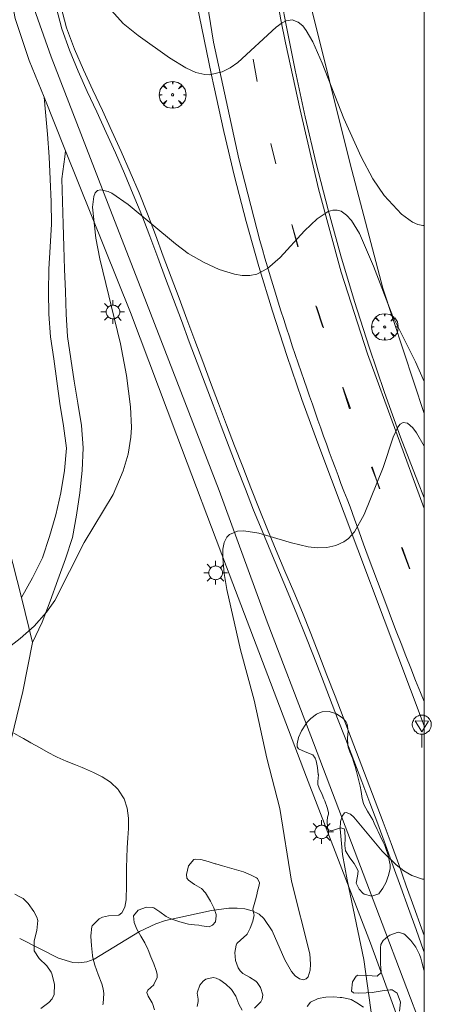
# Model space of a CAD drawing. Units: millimetres. Extents: x 422999 to 424003, y 4489000 to 4489501.
# Drawn here: x 423964 to 424001, y 4489203 to 4489291 of the extents above; entities that cross this region are included whole.
import ezdxf

# ---------------------------------------------------------------- set-up
doc = ezdxf.new("R2010")
doc.units = ezdxf.units.MM
doc.header["$MEASUREMENT"] = 0
doc.layers.get('0').update_dxf_attribs({"lineweight": 9})
for name, color, linetype, lineweight in [('1', 7, 'Continuous', 9), ('f030026l_camino', 50, 'Continuous', 9), ('f031026l_pinturavial', 253, 'Continuous', 9), ('f050002l_curvanivel_cgn', 23, 'Continuous', 9), ('f050002l_curvanivel_mae', 213, 'Continuous', 9), ('f060140s_arboladourbano', 92, 'Continuous', 9), ('f061013p_arbol', 91, 'Continuous', 9), ('f070048l_alambrada', 7, 'ALAMBRADA_3', 9), ('f070058l_elementoconstruido_bordillo', 30, 'Continuous', 9), ('f081055p_farola', 7, 'Continuous', 9), ('f081068p_senal', 7, 'Continuous', 9), ('HOJAS', 7, 'Continuous', 9)]:
    doc.layers.add(name, color=color, linetype=linetype, lineweight=lineweight)
doc.linetypes.add('ALAMBRADA_3', pattern='A,6.1e-05,[1,alambrada_3.shx,S=1,R=0,X=0,Y=0],-6.119413', length=6.119474)

# ---------------------------------------------------------------- blocks, each defined once
blk = doc.blocks.new('TVK2839S_ACAD_1_FMEBLOCK1')
at = {"layer": 'HOJAS'}
blk.add_lwpolyline([(-500, 250), (500, 250), (500, -250), (-500, -250)], close=True, dxfattribs=at)
blk = doc.blocks.new('arbol')
at = {"color": 0, "linetype": 'Continuous', "lineweight": 0, "flags": 128}
for points in [[(0.96, 0.012), (1.2, 0.036), (1.128, 0.468), (0.888, 0.804), (0.528, 0.528), (0.816, 0.876), (0.48, 1.104), (0.048, 1.176), (0.012, 0.96), (-0.048, 1.176), (-0.48, 1.104), (-0.816, 0.876), (-0.504, 0.528), (-0.864, 0.804), (-1.104, 0.468), (-1.188, 0.036), (-0.936, 0.012)], [(-0.936, 0.012), (-1.188, -0.048), (-1.104, -0.48), (-0.864, -0.804), (-0.504, -0.504), (-0.816, -0.876), (-0.48, -1.116)], [(-0.48, -1.116), (-0.048, -1.188), (0.012, -0.936), (0.048, -1.188), (0.48, -1.116), (0.816, -0.876), (0.528, -0.504), (0.888, -0.804), (1.128, -0.48), (1.2, -0.048), (0.96, 0.012)]]:
    blk.add_lwpolyline(points, dxfattribs=at)
at = {"color": 0, "linetype": 'Continuous', "lineweight": 0, "extrusion": (0, 0, -1)}
for start, end in [(180.0229, 7.59464), (7.22334, 180.0229)]:
    blk.add_arc((0, 0), 0.104, start, end, dxfattribs=at)
blk = doc.blocks.new('farola')
at = {"layer": '1'}
for points in [[(0, 1.05, 0), (0, 0.6, 0)], [(-1.05, 0, 0), (-0.59, 0, 0)], [(-0.75, 0.75, 0), (-0.42, 0.42, 0)], [(0.01, 0.61, 0), (0.09, 0.6, 0), (0.16, 0.58, 0), (0.24, 0.57, 0), (0.3, 0.52, 0), (0.37, 0.49, 0), (0.43, 0.43, 0), (0.48, 0.39, 0), (0.52, 0.31, 0), (0.57, 0.25, 0), (0.6, 0.18, 0), (0.61, 0.1, 0), (0.61, 0.03, 0), (0.61, -0.03, 0), (0.61, -0.11, 0), (0.6, -0.18, 0), (0.57, -0.26, 0), (0.52, -0.32, 0), (0.48, -0.39, 0), (0.43, -0.44, 0), (0.37, -0.5, 0), (0.3, -0.53, 0), (0.24, -0.57, 0), (0.16, -0.59, 0), (0.09, -0.6, 0), (0, -0.62, 0), (-0.06, -0.6, 0), (-0.14, -0.59, 0), (-0.21, -0.57, 0), (-0.27, -0.53, 0), (-0.35, -0.5, 0), (-0.41, -0.44, 0), (-0.45, -0.39, 0), (-0.5, -0.32, 0), (-0.54, -0.26, 0), (-0.57, -0.18, 0), (-0.59, -0.11, 0), (-0.59, -0.03, 0), (-0.59, 0.03, 0), (-0.59, 0.1, 0), (-0.57, 0.18, 0), (-0.54, 0.25, 0), (-0.5, 0.31, 0), (-0.45, 0.39, 0), (-0.41, 0.43, 0), (-0.35, 0.49, 0), (-0.27, 0.52, 0), (-0.21, 0.57, 0), (-0.14, 0.58, 0), (-0.06, 0.6, 0), (0.01, 0.61, 0)], [(0.75, 0.75, 0), (0.43, 0.43, 0)], [(1.05, 0, 0), (0.61, 0, 0)], [(-0.75, -0.74, 0), (-0.42, -0.41, 0)], [(0, -1.05, 0), (0, -0.62, 0)], [(0.75, -0.75, 0), (0.43, -0.44, 0)]]:
    blk.add_polyline3d(points, dxfattribs=at)
blk = doc.blocks.new('señal')
at = {"layer": 'f081068p_senal'}
for points in [[(0, 2.869, 0), (0.102, 2.852, 0), (0.205, 2.852, 0), (0.307, 2.8, 0), (0.376, 2.766, 0), (0.478, 2.715, 0), (0.563, 2.647, 0), (0.632, 2.561, 0), (0.683, 2.493, 0), (0.734, 2.391, 0), (0.785, 2.305, 0), (0.82, 2.203, 0), (0.837, 2.1, 0), (0.837, 1.981, 0), (0.82, 1.878, 0), (0.785, 1.776, 0), (0.768, 1.69, 0), (0.717, 1.588, 0), (0.666, 1.486, 0), (0.581, 1.417, 0), (0.512, 1.366, 0), (0.427, 1.281, 0), (0.324, 1.229, 0), (0.256, 1.212, 0), (0.154, 1.178, 0), (0.051, 1.161, 0), (-0.051, 1.161, 0), (-0.154, 1.178, 0), (-0.256, 1.212, 0), (-0.342, 1.229, 0), (-0.444, 1.281, 0), (-0.512, 1.366, 0), (-0.598, 1.417, 0), (-0.666, 1.486, 0), (-0.717, 1.588, 0), (-0.768, 1.69, 0), (-0.803, 1.776, 0), (-0.82, 1.878, 0), (-0.854, 1.981, 0), (-0.854, 2.1, 0), (-0.82, 2.203, 0), (-0.803, 2.305, 0), (-0.751, 2.391, 0), (-0.7, 2.493, 0), (-0.649, 2.561, 0), (-0.563, 2.647, 0), (-0.495, 2.715, 0), (-0.393, 2.766, 0), (-0.307, 2.8, 0), (-0.205, 2.852, 0), (-0.102, 2.852, 0), (0, 2.869, 0)], [(0, 1.366, 0), (-0.598, 2.356, 0), (0.581, 2.339, 0), (0, 1.366, 0)], [(0, 1.161, 0), (0, 0, 0)]]:
    blk.add_polyline3d(points, dxfattribs=at)

msp = doc.modelspace()

# ---------------------------------------------------------------- linework, layer by layer
at = {"layer": 'f030026l_camino'}
for points in [[(424000, 4489207.986, 751.494), (423999.956, 4489208.109, 751.502), (423999.282, 4489209.987, 751.632), (423998.607, 4489211.866, 751.762), (423997.933, 4489213.744, 751.891), (423997.257, 4489215.622, 752.015), (423996.575, 4489217.5, 752.12), (423995.882, 4489219.375, 752.192), (423995.179, 4489221.247, 752.228), (423994.469, 4489223.116, 752.239), (423993.756, 4489224.985, 752.244), (423993.042, 4489226.853, 752.265), (423992.327, 4489228.72, 752.332), (423991.612, 4489230.583, 752.466), (423990.897, 4489232.441, 752.658), (423990.181, 4489234.296, 752.871), (423989.455, 4489236.149, 753.065), (423988.711, 4489238.001, 753.201), (423987.946, 4489239.847, 753.269), (423987.168, 4489241.69, 753.289), (423986.389, 4489243.532, 753.291), (423985.623, 4489245.379, 753.291), (423984.874, 4489247.234, 753.291), (423984.141, 4489249.095, 753.291), (423983.418, 4489250.96, 753.291), (423982.701, 4489252.827, 753.291), (423981.988, 4489254.696, 753.292), (423981.28, 4489256.566, 753.297), (423980.574, 4489258.437, 753.314), (423979.871, 4489260.309, 753.346), (423979.17, 4489262.182, 753.391), (423978.47, 4489264.055, 753.442), (423977.77, 4489265.927, 753.494), (423977.07, 4489267.8, 753.546), (423976.37, 4489269.673, 753.598), (423975.665, 4489271.544, 753.648), (423974.946, 4489273.41, 753.69), (423974.2, 4489275.265, 753.72), (423973.422, 4489277.108, 753.735), (423972.62, 4489278.94, 753.74), (423971.799, 4489280.763, 753.741), (423970.962, 4489282.58, 753.741), (423970.123, 4489284.395, 753.741), (423969.302, 4489286.219, 753.741), (423968.538, 4489288.067, 753.741), (423967.875, 4489289.954, 753.741), (423967.352, 4489291.885, 753.749)], [(423967.771, 4489291.973, 753.741), (423968.286, 4489290.04, 753.741), (423968.982, 4489288.165, 753.741), (423969.775, 4489286.329, 753.741), (423970.61, 4489284.512, 753.741), (423971.463, 4489282.703, 753.741), (423972.304, 4489280.888, 753.741), (423973.121, 4489279.062, 753.741), (423973.929, 4489277.233, 753.741), (423974.717, 4489275.395, 753.731), (423975.454, 4489273.536, 753.697), (423976.16, 4489271.665, 753.648), (423976.86, 4489269.792, 753.596), (423977.559, 4489267.919, 753.544), (423978.259, 4489266.047, 753.492), (423978.959, 4489264.174, 753.44), (423979.659, 4489262.301, 753.388), (423980.359, 4489260.428, 753.337), (423981.061, 4489258.556, 753.301), (423981.768, 4489256.685, 753.292), (423982.476, 4489254.814, 753.291), (423983.187, 4489252.945, 753.291), (423983.905, 4489251.078, 753.291), (423984.628, 4489249.214, 753.291), (423985.355, 4489247.35, 753.291), (423986.1, 4489245.494, 753.291), (423986.875, 4489243.651, 753.291), (423987.659, 4489241.811, 753.291), (423988.444, 4489239.971, 753.291), (423989.217, 4489238.127, 753.253), (423989.954, 4489236.275, 753.091), (423990.671, 4489234.421, 752.87), (423991.385, 4489232.567, 752.641), (423992.1, 4489230.712, 752.423), (423992.815, 4489228.85, 752.273), (423993.529, 4489226.982, 752.243), (423994.242, 4489225.114, 752.242), (423994.956, 4489223.245, 752.242), (423995.669, 4489221.377, 752.242), (423996.378, 4489219.507, 752.225), (423997.067, 4489217.631, 752.142), (423997.743, 4489215.753, 752.019), (423998.418, 4489213.874, 751.889), (423999.092, 4489211.996, 751.759), (423999.766, 4489210.118, 751.629), (424000, 4489209.466, 751.584)], [(423964.274, 4489239.454, 753.97), (423965.25, 4489241.2, 753.97), (423966.144, 4489242.989, 753.97), (423966.754, 4489244.894, 753.97), (423967.331, 4489246.809, 753.97), (423967.772, 4489248.759, 753.97), (423968.103, 4489250.732, 753.97), (423968.264, 4489252.725, 753.97), (423968.001, 4489254.708, 753.97), (423967.694, 4489256.684, 753.97), (423967.417, 4489258.665, 753.97), (423967.141, 4489260.646, 753.97), (423966.866, 4489262.627, 753.97), (423966.723, 4489264.622, 753.97), (423966.682, 4489266.621, 753.97), (423966.714, 4489268.621, 753.97), (423966.82, 4489270.618, 753.97), (423966.932, 4489272.615, 753.97), (423966.913, 4489274.615, 753.97), (423966.813, 4489276.613, 753.97), (423966.744, 4489278.611, 753.97), (423966.595, 4489280.599, 754.13), (423966.408, 4489282.578, 754.357), (423966.284, 4489283.899, 754.509)], [(423965.273, 4489235.464, 753.97), (423966.107, 4489237.282, 753.97), (423966.834, 4489239.145, 753.97), (423967.506, 4489241.029, 753.97), (423968.174, 4489242.914, 753.97), (423968.814, 4489244.809, 753.97), (423969.162, 4489246.778, 753.97), (423969.47, 4489248.755, 753.97), (423969.655, 4489250.746, 753.97), (423969.761, 4489252.743, 753.97), (423969.599, 4489254.737, 753.97), (423969.293, 4489256.713, 753.97), (423968.97, 4489258.687, 753.97), (423968.66, 4489260.663, 753.97), (423968.357, 4489262.64, 753.97), (423968.246, 4489264.636, 753.97), (423968.183, 4489266.636, 753.97), (423968.113, 4489268.634, 753.97), (423968.041, 4489270.633, 753.97), (423967.972, 4489272.632, 753.97), (423967.916, 4489274.631, 753.97), (423967.861, 4489276.63, 753.97), (423968.117, 4489278.594, 754.248), (423968.194, 4489279.137, 754.331)]]:
    msp.add_polyline3d(points, dxfattribs=at)
at = {"layer": 'f031026l_pinturavial'}
for p, q in [((423984.828, 4489287.272, 754.99), (423985.189, 4489285.293, 754.9)), ((423986.855, 4489277.967, 754.54), (423986.404, 4489279.773, 754.585)), ((423988.261, 4489272.576, 754.209), (423988.784, 4489270.598, 754.216)), ((423988.281, 4489272.502, 754.209), (423988.834, 4489270.646, 754.188)), ((423990.381, 4489265.377, 753.74), (423991.001, 4489263.467, 753.74)), ((423990.457, 4489265.3, 753.845), (423991.084, 4489263.424, 753.803)), ((423992.775, 4489258.151, 753.642), (423993.475, 4489256.248, 753.453)), ((423992.797, 4489258.078, 753.537), (423993.392, 4489256.229, 753.537)), ((423995.381, 4489251.081, 753.166), (423996.034, 4489249.118, 753.18)), ((423995.333, 4489251.034, 753.313), (423996.057, 4489249.16, 753.313)), ((423997.99, 4489243.917, 753.061), (423998.711, 4489242.011, 753.061)), ((423998.043, 4489243.899, 752.984), (423998.742, 4489242.015, 752.984))]:
    msp.add_line(p, q, dxfattribs=at)
for points in [[(423990.623, 4489275.747, 754.354), (423989, 4489282.758, 754.714), (423987.696, 4489288.718, 755.074), (423987.3, 4489290.766, 755.193), (423986.933, 4489292.819, 755.308), (423986.596, 4489294.879, 755.42), (423986.289, 4489296.943, 755.529), (423986.012, 4489299.012, 755.634), (423985.765, 4489301.084, 755.736), (423985.547, 4489303.16, 755.834), (423985.36, 4489305.238, 755.929), (423984.731, 4489312.569, 756.379), (423984.478, 4489320.598, 756.829)], [(423979.158, 4489304.967, 756.183), (423980.1, 4489296.349, 755.823), (423981.323, 4489288.785, 755.193), (423983.563, 4489278.41, 754.743), (423985.434, 4489271.167, 754.293)], [(424000, 4489247.371, 752.908), (423994.99, 4489261.1, 753.508), (423992.649, 4489268.354, 753.778), (423990.623, 4489275.747, 754.354)], [(423985.434, 4489271.167, 754.293), (423985.655, 4489270.384, 754.262), (423985.879, 4489269.601, 754.232), (423986.107, 4489268.819, 754.201), (423986.338, 4489268.039, 754.171), (423986.572, 4489267.259, 754.141), (423986.81, 4489266.48, 754.111), (423987.051, 4489265.702, 754.081), (423987.295, 4489264.926, 754.051), (423987.543, 4489264.15, 754.021), (423987.794, 4489263.375, 753.992), (423988.048, 4489262.602, 753.962), (423988.306, 4489261.829, 753.933), (423988.566, 4489261.058, 753.904), (423988.83, 4489260.287, 753.875), (423989.098, 4489259.518, 753.845), (423989.368, 4489258.751, 753.817), (423989.605, 4489258.042, 753.787), (423989.844, 4489257.334, 753.756), (423990.086, 4489256.627, 753.723), (423990.329, 4489255.92, 753.688), (423990.576, 4489255.215, 753.651), (423990.824, 4489254.511, 753.612), (423991.075, 4489253.807, 753.571), (423991.327, 4489253.104, 753.529), (423991.583, 4489252.402, 753.485), (423991.84, 4489251.702, 753.439), (423992.1, 4489251.002, 753.391), (423992.362, 4489250.303, 753.341), (423992.626, 4489249.605, 753.289), (423992.892, 4489248.908, 753.236), (423993.161, 4489248.212, 753.181), (423993.432, 4489247.518, 753.124), (423993.828, 4489246.41, 753.104), (423994.227, 4489245.303, 753.082), (423994.628, 4489244.197, 753.059), (423995.033, 4489243.092, 753.035), (423995.441, 4489241.988, 753.008), (423995.852, 4489240.886, 752.98), (423996.266, 4489239.784, 752.951), (423996.683, 4489238.684, 752.92), (423997.103, 4489237.585, 752.887), (423997.525, 4489236.487, 752.853), (423997.951, 4489235.391, 752.817), (423998.38, 4489234.295, 752.779), (423998.812, 4489233.201, 752.74), (423999.246, 4489232.108, 752.699), (423999.684, 4489231.017, 752.657), (424000, 4489230.235, 752.625)]]:
    msp.add_polyline3d(points, dxfattribs=at)
at = {"layer": 'f050002l_curvanivel_cgn'}
for points in [[(423962.437, 4489234.502, 754), (423964.18, 4489235.814, 754), (423965.403, 4489236.93, 754), (423966.503, 4489238.154, 754), (423967.242, 4489239.215, 754), (423969.849, 4489244.348, 754), (423972.422, 4489248.601, 754), (423973.313, 4489250.703, 754), (423973.734, 4489252.191, 754), (423973.982, 4489253.712, 754), (423974.029, 4489254.554, 754), (423973.943, 4489256.403, 754), (423973.594, 4489259.174, 754), (423973.081, 4489261.989, 754), (423971.224, 4489269.528, 754), (423970.867, 4489271.369, 754), (423970.594, 4489274.142, 754), (423970.69, 4489275.076, 754), (423970.828, 4489275.404, 754), (423971.037, 4489275.611, 754), (423971.286, 4489275.678, 754), (423971.978, 4489275.517, 754), (423972.294, 4489275.357, 754), (423973.751, 4489274.358, 754), (423977.939, 4489270.862, 754), (423979.079, 4489270.023, 754), (423980.49, 4489269.203, 754), (423981.816, 4489268.599, 754), (423983.173, 4489268.165, 754), (423983.858, 4489268.053, 754), (423984.526, 4489268.054, 754), (423985.164, 4489268.192, 754), (423986.109, 4489268.683, 754), (423987.236, 4489269.662, 754), (423989.401, 4489272.018, 754), (423990.517, 4489273.078, 754), (423991.482, 4489273.731, 754), (423991.899, 4489273.866, 754), (423992.287, 4489273.87, 754), (423992.646, 4489273.759, 754), (423993.127, 4489273.432, 754), (423993.568, 4489272.947, 754), (423994.26, 4489271.802, 754), (423995.516, 4489268.884, 754), (423997.217, 4489264.425, 754), (423999.233, 4489260.387, 754), (424000, 4489258.646, 754)], [(423964.125, 4489209.187, 753), (423967.566, 4489207.44, 753), (423968.84, 4489207.054, 753), (423969.367, 4489207.02, 753), (423970.093, 4489207.129, 753), (423970.719, 4489207.363, 753), (423974.744, 4489209.801, 753), (423976.204, 4489210.487, 753), (423977.063, 4489210.793, 753), (423981.144, 4489211.672, 753), (423982.671, 4489211.868, 753), (423983.405, 4489211.884, 753), (423984.104, 4489211.822, 753), (423984.752, 4489211.657, 753), (423985.377, 4489211.336, 753), (423985.794, 4489210.976, 753), (423986.528, 4489209.873, 753), (423987.639, 4489207.3, 753), (423988.248, 4489206.248, 753), (423988.574, 4489205.874, 753), (423988.945, 4489205.603, 753), (423989.296, 4489205.519, 753), (423989.523, 4489205.594, 753), (423989.705, 4489205.779, 753), (423989.899, 4489206.379, 753), (423989.933, 4489206.912, 753), (423989.848, 4489207.825, 753), (423988.25, 4489214.285, 753), (423987.213, 4489220.738, 753), (423986.043, 4489225.199, 753), (423984.915, 4489230.355, 753), (423983.71, 4489234.831, 753), (423982.486, 4489240.182, 753), (423982.255, 4489241.584, 753), (423982.143, 4489242.989, 753), (423982.155, 4489243.755, 753), (423982.256, 4489244.347, 753), (423982.496, 4489244.839, 753), (423982.733, 4489245.076, 753), (423983.437, 4489245.356, 753), (423984.013, 4489245.382, 753), (423985.332, 4489245.174, 753), (423988.243, 4489244.313, 753), (423989.712, 4489243.968, 753), (423990.538, 4489243.885, 753), (423991.378, 4489243.917, 753), (423992.167, 4489244.083, 753), (423992.879, 4489244.4, 753), (423993.282, 4489244.695, 753), (423993.824, 4489245.286, 753), (423994.696, 4489246.843, 753), (423996.357, 4489251.02, 753), (423997.248, 4489253.692, 753), (423997.655, 4489254.585, 753), (423997.883, 4489254.866, 753), (423998.133, 4489255.014, 753), (423998.523, 4489254.957, 753), (423999, 4489254.533, 753), (423999.324, 4489254.082, 753), (424000, 4489252.903, 753)], [(423995.429, 4489201.776, 752), (423994.667, 4489207.329, 752), (423993.161, 4489214.386, 752), (423992.774, 4489216.642, 752), (423992.555, 4489218.934, 752), (423992.597, 4489219.586, 752), (423992.728, 4489220.064, 752), (423992.951, 4489220.336, 752), (423993.072, 4489220.373, 752), (423993.468, 4489220.234, 752), (423993.776, 4489219.971, 752), (423996.28, 4489216.94, 752), (423997.509, 4489215.742, 752), (423998.195, 4489215.202, 752), (423998.913, 4489214.772, 752), (423999.868, 4489214.453, 752), (424000, 4489214.448, 752)]]:
    msp.add_polyline3d(points, dxfattribs=at)
at = {"layer": 'f050002l_curvanivel_mae'}
msp.add_polyline3d([(423972.008, 4489291.894, 755), (423973.318, 4489290.449, 755), (423974.622, 4489289.368, 755), (423977.4, 4489287.39, 755), (423978.874, 4489286.495, 755), (423979.738, 4489286.094, 755), (423980.56, 4489285.9, 755), (423980.955, 4489285.888, 755), (423982.081, 4489286.15, 755), (423982.795, 4489286.513, 755), (423983.487, 4489286.986, 755), (423986.885, 4489290.116, 755), (423987.42, 4489290.505, 755), (423987.775, 4489290.676, 755), (423988.284, 4489290.757, 755), (423988.83, 4489290.568, 755), (423989.238, 4489290.218, 755), (423989.55, 4489289.819, 755), (423990.122, 4489288.811, 755), (423990.965, 4489286.904, 755), (423992.87, 4489282.016, 755), (423994.421, 4489278.608, 755), (423995.459, 4489276.639, 755), (423996.457, 4489275.158, 755), (423997.991, 4489273.505, 755), (423998.979, 4489272.795, 755), (423999.437, 4489272.592, 755), (423999.896, 4489272.498, 755), (424000, 4489272.502, 755)], dxfattribs=at)
at = {"layer": 'f060140s_arboladourbano'}
msp.add_polyline3d([(423995.356, 4489212.942, 0), (423994.693, 4489213.11, 0), (423994.555, 4489213.21, 0), (423994.233, 4489213.557, 0), (423993.964, 4489214.104, 0), (423994.078, 4489214.719, 0), (423994.137, 4489215.158, 0), (423994.087, 4489215.305, 0), (423993.784, 4489215.84, 0), (423993.404, 4489216.356, 0), (423993.084, 4489216.876, 0), (423993.039, 4489216.984, 0), (423992.961, 4489217.45, 0), (423992.99, 4489218.094, 0), (423992.968, 4489218.719, 0), (423992.907, 4489218.927, 0), (423992.592, 4489219.022, 0), (423991.794, 4489218.743, 0), (423991.455, 4489218.852, 0), (423991.429, 4489219.013, 0), (423991.407, 4489219.631, 0), (423991.436, 4489219.973, 0), (423991.505, 4489220.241, 0), (423991.512, 4489220.387, 0), (423991.395, 4489220.833, 0), (423991.181, 4489221.414, 0), (423991.118, 4489221.578, 0), (423990.945, 4489221.983, 0), (423990.692, 4489222.543, 0), (423990.584, 4489222.851, 0), (423990.56, 4489223.137, 0), (423990.618, 4489223.718, 0), (423990.616, 4489223.755, 0), (423990.545, 4489224.364, 0), (423990.411, 4489224.967, 0), (423990.344, 4489225.206, 0), (423990.123, 4489225.492, 0), (423989.452, 4489225.768, 0), (423988.849, 4489226.019, 0), (423988.736, 4489226.209, 0), (423988.732, 4489226.467, 0), (423988.851, 4489227.035, 0), (423989.114, 4489227.641, 0), (423989.496, 4489228.219, 0), (423989.638, 4489228.386, 0), (423989.958, 4489228.715, 0), (423990.445, 4489229.098, 0), (423990.784, 4489229.265, 0), (423990.965, 4489229.316, 0), (423991.579, 4489229.332, 0), (423992.222, 4489229.148, 0), (423992.792, 4489228.767, 0), (423993.051, 4489228.457, 0), (423993.177, 4489228.207, 0), (423993.267, 4489227.59, 0), (423993.216, 4489226.965, 0), (423993.224, 4489226.356, 0), (423993.271, 4489226.168, 0), (423993.414, 4489225.777, 0), (423993.641, 4489225.204, 0), (423993.838, 4489224.621, 0), (423993.847, 4489224.588, 0), (423993.994, 4489224.027, 0), (423994.144, 4489223.43, 0), (423994.289, 4489222.833, 0), (423994.317, 4489222.716, 0), (423994.412, 4489222.231, 0), (423994.516, 4489221.624, 0), (423994.63, 4489221.167, 0), (423994.679, 4489221.032, 0), (423994.976, 4489220.495, 0), (423995.315, 4489219.976, 0), (423995.446, 4489219.727, 0), (423995.582, 4489219.423, 0), (423995.831, 4489218.861, 0), (423995.915, 4489218.675, 0), (423996.09, 4489218.305, 0), (423996.357, 4489217.753, 0), (423996.502, 4489217.444, 0), (423996.613, 4489217.186, 0), (423996.812, 4489216.596, 0), (423996.944, 4489215.996, 0), (423996.98, 4489215.73, 0), (423996.975, 4489215.395, 0), (423996.83, 4489214.788, 0), (423996.783, 4489214.636, 0), (423996.626, 4489214.198, 0), (423996.352, 4489213.651, 0), (423996.055, 4489213.237, 0), (423995.973, 4489213.154, 0)], close=True, dxfattribs=at)
for points in [[(423963.593, 4489227.432, 0), (423964.358, 4489226.996, 0), (423964.46, 4489226.939, 0), (423965.126, 4489226.565, 0), (423965.895, 4489226.135, 0), (423966.664, 4489225.707, 0), (423967.319, 4489225.345, 0), (423967.436, 4489225.283, 0), (423968.238, 4489224.926, 0), (423969.062, 4489224.612, 0), (423969.669, 4489224.362, 0), (423969.876, 4489224.271, 0), (423970.674, 4489223.926, 0), (423971.446, 4489223.548, 0), (423972.179, 4489223.065, 0), (423972.861, 4489222.406, 0), (423972.901, 4489222.358, 0), (423973.384, 4489221.599, 0), (423973.666, 4489220.752, 0), (423973.774, 4489219.88, 0), (423973.774, 4489219, 0), (423973.773, 4489218.953, 0), (423973.728, 4489218.121, 0), (423973.666, 4489217.243, 0), (423973.618, 4489216.363, 0), (423973.616, 4489216.324, 0), (423973.597, 4489215.483, 0), (423973.591, 4489214.603, 0), (423973.589, 4489213.722, 0), (423973.576, 4489212.842, 0), (423973.569, 4489212.616, 0), (423973.461, 4489211.976, 0), (423973.179, 4489211.462, 0), (423972.923, 4489211.269, 0), (423972.013, 4489211.205, 0), (423971.456, 4489211.084, 0), (423971.182, 4489210.92, 0), (423970.548, 4489210.306, 0), (423970.529, 4489210.265, 0), (423970.425, 4489209.432, 0), (423970.428, 4489209.378, 0), (423970.481, 4489208.556, 0), (423970.588, 4489207.68, 0), (423970.625, 4489207.473, 0), (423970.795, 4489206.819, 0), (423971.1, 4489205.987, 0), (423971.401, 4489205.161, 0), (423971.52, 4489204.727, 0), (423971.591, 4489204.307, 0), (423971.542, 4489203.419, 0), (423971.511, 4489203.304, 0)], [(423976.082, 4489202.853, 0), (423975.892, 4489203.403, 0), (423975.864, 4489203.474, 0), (423975.517, 4489204.067, 0), (423975.39, 4489204.39, 0), (423975.483, 4489204.605, 0), (423976.029, 4489205.082, 0), (423976.035, 4489205.094, 0), (423976.322, 4489205.71, 0), (423976.327, 4489206.024, 0), (423976.23, 4489206.332, 0), (423976.009, 4489206.948, 0), (423975.768, 4489207.564, 0), (423975.523, 4489208.18, 0), (423975.497, 4489208.246, 0), (423975.231, 4489208.793, 0), (423974.864, 4489209.4, 0), (423974.514, 4489210.004, 0), (423974.272, 4489210.604, 0), (423974.228, 4489211.196, 0), (423974.229, 4489211.202, 0), (423974.631, 4489211.705, 0), (423975.368, 4489211.967, 0), (423975.903, 4489211.953, 0), (423976.023, 4489211.91, 0), (423976.566, 4489211.554, 0), (423977.12, 4489211.144, 0), (423977.361, 4489211.025, 0), (423977.717, 4489210.888, 0), (423978.337, 4489210.663, 0), (423978.976, 4489210.487, 0), (423979.105, 4489210.462, 0), (423979.629, 4489210.395, 0), (423980.015, 4489210.36, 0), (423980.284, 4489210.31, 0), (423980.943, 4489210.225, 0), (423981.239, 4489210.357, 0), (423981.496, 4489210.672, 0), (423981.567, 4489211.207, 0), (423981.55, 4489211.306, 0), (423981.361, 4489211.907, 0), (423981.065, 4489212.506, 0), (423980.708, 4489213.096, 0), (423980.62, 4489213.234, 0), (423980.246, 4489213.616, 0), (423979.624, 4489213.996, 0), (423979.097, 4489214.355, 0), (423978.965, 4489214.537, 0), (423978.914, 4489214.87, 0), (423979.101, 4489215.652, 0), (423979.569, 4489216.206, 0), (423979.748, 4489216.245, 0), (423980.196, 4489216.199, 0), (423980.838, 4489216.027, 0), (423981.475, 4489215.816, 0), (423981.511, 4489215.805, 0), (423982.104, 4489215.635, 0), (423982.731, 4489215.47, 0), (423983.356, 4489215.299, 0), (423983.978, 4489215.1, 0), (423984.597, 4489214.852, 0), (423985.118, 4489214.589, 0), (423985.21, 4489214.525, 0), (423985.396, 4489214.133, 0), (423985.355, 4489213.913, 0), (423985.203, 4489213.271, 0), (423985.178, 4489213.172, 0), (423985.033, 4489212.635, 0), (423984.86, 4489212, 0), (423984.81, 4489211.798, 0), (423984.908, 4489211.358, 0), (423984.911, 4489211.286, 0), (423984.802, 4489210.721, 0), (423984.567, 4489210.103, 0), (423984.298, 4489209.566, 0), (423984.258, 4489209.501, 0), (423983.734, 4489209.064, 0), (423983.394, 4489208.737, 0), (423983.331, 4489208.601, 0), (423983.21, 4489207.957, 0), (423983.283, 4489207.245, 0), (423983.517, 4489206.576, 0), (423983.675, 4489206.306, 0), (423983.911, 4489206.068, 0), (423984.502, 4489205.744, 0), (423985.073, 4489205.395, 0), (423985.178, 4489205.284, 0), (423985.478, 4489204.838, 0), (423985.702, 4489204.171, 0), (423985.642, 4489203.786, 0), (423985.51, 4489203.564, 0), (423984.94, 4489203.013, 0)], [(423965.998, 4489202.962, 0), (423966.699, 4489203.514, 0), (423967.011, 4489203.842, 0), (423967.181, 4489204.215, 0), (423967.213, 4489205.133, 0), (423966.978, 4489206.037, 0), (423966.92, 4489206.186, 0), (423966.524, 4489206.757, 0), (423965.86, 4489207.408, 0), (423965.413, 4489208.079, 0), (423965.398, 4489208.129, 0), (423965.41, 4489208.982, 0), (423965.643, 4489209.892, 0), (423965.719, 4489210.782, 0), (423965.639, 4489211.078, 0), (423965.387, 4489211.587, 0), (423964.87, 4489212.3, 0), (423964.446, 4489212.732, 0), (423964.183, 4489212.87, 0), (423963.688, 4489213.112, 0)], [(423997.817, 4489202.746, 0), (423997.899, 4489203.535, 0), (423997.599, 4489204.326, 0), (423997.156, 4489204.621, 0), (423996.985, 4489204.638, 0), (423996.284, 4489204.554, 0), (423995.58, 4489204.412, 0), (423995.454, 4489204.4, 0), (423994.873, 4489204.361, 0), (423994.163, 4489204.346, 0), (423993.73, 4489204.372, 0), (423993.547, 4489204.498, 0), (423993.657, 4489205.338, 0), (423993.968, 4489205.845, 0), (423994.112, 4489205.923, 0), (423994.943, 4489205.91, 0), (423995.822, 4489205.841, 0), (423996.183, 4489206.157, 0), (423996.185, 4489206.239, 0), (423996.141, 4489206.946, 0), (423996.13, 4489207.212, 0), (423996.125, 4489207.653, 0), (423996.138, 4489208.361, 0), (423996.172, 4489208.669, 0), (423996.353, 4489209.011, 0), (423996.783, 4489209.357, 0), (423996.954, 4489209.472, 0), (423997.691, 4489209.74, 0), (423998.192, 4489209.612, 0), (423998.324, 4489209.504, 0), (423998.834, 4489209, 0), (423999.267, 4489208.419, 0), (423999.593, 4489207.778, 0), (423999.709, 4489207.436, 0), (423999.801, 4489207.097, 0), (423999.973, 4489206.411, 0), (424000, 4489206.308, 0), (424000, 4489201.912, 0)], [(423983.872, 4489202.828, 0), (423983.577, 4489203.364, 0), (423983.288, 4489204.059, 0), (423982.915, 4489204.671, 0), (423982.865, 4489204.722, 0), (423982.424, 4489205.123, 0), (423981.879, 4489205.512, 0), (423981.56, 4489205.67, 0), (423981.289, 4489205.732, 0), (423980.622, 4489205.573, 0), (423980.407, 4489205.408, 0), (423980.116, 4489205.052, 0), (423979.894, 4489204.449, 0), (423979.88, 4489204.336, 0), (423979.947, 4489203.794, 0), (423979.952, 4489203.592, 0), (423979.88, 4489203.147, 0)], [(423989.639, 4489203.146, 0), (423989.92, 4489203.527, 0), (423990.546, 4489203.834, 0), (423990.588, 4489203.845, 0), (423991.295, 4489203.974, 0), (423992.004, 4489203.995, 0), (423992.556, 4489203.957, 0), (423992.706, 4489203.941, 0), (423993.402, 4489203.81, 0), (423993.523, 4489203.762, 0), (423994.04, 4489203.48, 0), (423994.628, 4489203.096, 0)]]:
    msp.add_polyline3d(points, dxfattribs=at)
at = {"layer": 'f070048l_alambrada'}
msp.add_polyline3d([(424000, 4489255.8, 750.969), (423996.334, 4489266.936, 750.969), (423993.445, 4489277.988, 750.969), (423989.783, 4489292.746, 755.971)], dxfattribs=at)
at = {"layer": 'f070058l_elementoconstruido_bordillo'}
for points in [[(423970.766, 4489349.85, 757.67), (423970.302, 4489348.02, 757.48), (423969.775, 4489342.402, 757.26), (423969.405, 4489338.308, 757.05), (423968.807, 4489332.192, 756.75), (423968.347, 4489327.342, 756.5), (423967.785, 4489322.253, 756.18), (423967.379, 4489317.806, 755.94), (423967.082, 4489314.476, 755.83), (423966.53, 4489309.676, 755.52), (423965.12, 4489296.112, 754.74), (423964.999, 4489295.051, 754.71), (423964.935, 4489293.987, 754.65), (423965.244, 4489292.229, 754.54), (423966.909, 4489287.465, 754.38), (423972.332, 4489273.477, 753.88), (423974.662, 4489267.473, 753.7), (423981.81, 4489248.965, 753.12), (423986.073, 4489237.313, 752.64), (423989.949, 4489227.183, 752.28), (423996.286, 4489210.531, 751.71), (424000, 4489200.694, 751.36)], [(424000, 4489195.72, 751.284), (423995.252, 4489208.768, 751.67), (423989.555, 4489223.517, 752.37), (423982.463, 4489242.202, 753), (423978.053, 4489253.847, 753.28), (423973.957, 4489264.771, 753.67), (423968.194, 4489279.137, 754.18), (423966.284, 4489283.899, 754.23), (423964.976, 4489287.16, 754.3), (423963.716, 4489290.881, 754.58), (423963.697, 4489291.042, 754.58), (423963.395, 4489292.69, 754.43), (423963.582, 4489300.167, 754.95), (423964.934, 4489312.632, 755.56), (423966.259, 4489325.768, 756.31), (423966.999, 4489334.551, 756.86), (423968.383, 4489347.928, 757.62), (423965.045, 4489347.477, 757.79), (423958.843, 4489345.622, 757.73), (423958.124, 4489345.407, 757.73)], [(423979.385, 4489294.374, 755.49), (423981.135, 4489285.862, 755.23), (423981.335, 4489284.897, 755.01), (423982.221, 4489280.86, 754.78), (423983.185, 4489276.841, 754.55), (423984.226, 4489272.842, 754.37), (423985.345, 4489268.862, 754.19), (423986.54, 4489264.905, 753.85), (423987.811, 4489260.971, 753.75), (423989.158, 4489257.062, 753.5), (423990.58, 4489253.179, 753.36), (424000, 4489228.083, 752.411)], [(423987.417, 4489292.162, 755.03), (423987.723, 4489290.444, 754.94), (423988.547, 4489286.283, 754.81), (423989.448, 4489282.139, 754.45), (423990.428, 4489278.012, 754.15), (423991.485, 4489273.903, 753.94), (423992.619, 4489269.815, 753.64), (423993.829, 4489265.748, 753.57), (423995.116, 4489261.705, 753.42), (423996.479, 4489257.686, 753.21), (423997.917, 4489253.693, 753.02), (423999.43, 4489249.728, 752.84), (424000, 4489248.314, 752.747)], [(423962.889, 4489244.361, 754.6), (423963.141, 4489243.984, 754.6), (423964.274, 4489239.454, 754.32), (423965.273, 4489235.464, 753.91), (423964.391, 4489231.11, 753.65), (423961.013, 4489217.248, 753.34), (423957.933, 4489214.236, 753.16)]]:
    msp.add_polyline3d(points, dxfattribs=at)

# ---------------------------------------------------------------- block references
at = {"layer": 'f061013p_arbol'}
for p in [(423977.686, 4489284.104, 754.988), (423996.511, 4489263.492, 753.758)]:
    msp.add_blockref('arbol', p, dxfattribs=at)
at = {"layer": 'f081055p_farola'}
for p in [(423972.386, 4489264.826, 754.528), (423981.496, 4489241.664, 753.517), (423990.905, 4489218.654, 752.693)]:
    msp.add_blockref('farola', p, dxfattribs=at)
at = {"layer": 'f081068p_senal'}
msp.add_blockref('señal', (423999.799, 4489226.16, 752.411), dxfattribs=at)
at = {"layer": 'HOJAS'}
msp.add_blockref('TVK2839S_ACAD_1_FMEBLOCK1', (423500, 4489250), dxfattribs=at)

doc.saveas('drawing.dxf')
